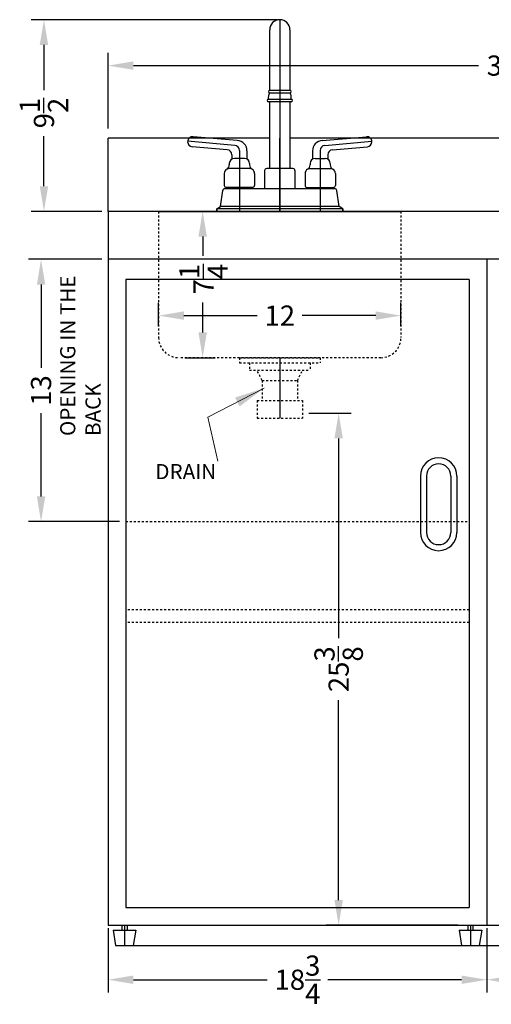
# Model space of a CAD drawing. Units: inches. Extents: x 81 to 486, y 51 to 282.
# Drawn here: x 124 to 148, y 134 to 183 of the extents above; entities that cross this region are included whole.
import ezdxf

# ---------------------------------------------------------------- set-up
doc = ezdxf.new("R2010")
doc.units = ezdxf.units.IN
doc.header["$MEASUREMENT"] = 0
doc.linetypes.add('HIDDEN', pattern=[0.375, 0.25, -0.125])
doc.layers.get('0').update_dxf_attribs({"lineweight": 30})
doc.layers.get('Defpoints').update_dxf_attribs({"color": 5})
for name, color, linetype in [('HIDDEN', 8, 'HIDDEN'), ('OBJECT', 7, 'Continuous'), ('STOVE & SINK', 255, 'Continuous')]:
    doc.layers.add(name, color=color, linetype=linetype)
doc.styles.add('ATTR', font='romans.shx', dxfattribs={"width": 0.8, "height": 0.10401})
doc.styles.add('Mechanical', font='romans.shx', dxfattribs={"width": 0.75})
doc.styles.get("Standard").update_dxf_attribs({"font": 'arial.ttf', "height": 1})
doc.dimstyles.new('Fraction-1&HTO12$0', dxfattribs={"dimscale": 5, "dimtxt": 0.18, "dimasz": 0.18, "dimexe": 0.125, "dimexo": 0.0625, "dimgap": 0.09, "dimtad": 0, "dimdec": 3, "dimzin": 3, "dimdsep": 46, "dimlunit": 5, "dimtxsty": 'Standard', "dimcen": 0.09, "dimdle": 0.125, "dimadec": 0, "dimazin": 0, "dimtfac": 1, "dimtdec": 3, "dimtofl": 0, "dimtmove": 2, "dimatfit": 3, "dimfxl": 1, "dimtolj": 1, "dimtzin": 0, "dimarcsym": 0})
doc.dimstyles.new('Fraction-1HTO12', dxfattribs={"dimscale": 12, "dimtxt": 0.09375, "dimasz": 0.125, "dimexe": 0.09375, "dimexo": 0.0625, "dimgap": 0.03125, "dimtad": 0, "dimdec": 3, "dimzin": 3, "dimdsep": 46, "dimlunit": 5, "dimtxsty": 'Mechanical', "dimcen": -0.125, "dimdle": 0.09375, "dimclrd": 256, "dimclre": 256, "dimclrt": 2, "dimadec": 0, "dimazin": 3, "dimtfac": 0.9, "dimtdec": 3, "dimtmove": 0, "dimatfit": 1, "dimfxl": 0.09375, "dimfrac": 2, "dimtolj": 1, "dimtzin": 0, "dimlwd": 20, "dimlwe": 20, "dimarcsym": 0})

# ---------------------------------------------------------------- blocks, each defined once
blk = doc.blocks.new('*D84')
at = {"layer": 'Defpoints', "color": 0, "ltscale": 0.5, "transparency": 16777216}
for p in [(128.616, 180.765), (128.616, 177.343), (167.616, 177.343)]:
    blk.add_point(p, dxfattribs=at)
at = {"layer": 'OBJECT', "color": 0, "lineweight": -2, "ltscale": 0.5, "transparency": 16777216}
for p, q in [((128.616, 177.655), (128.616, 181.39)), ((167.616, 177.655), (167.616, 181.39)), ((129.866, 180.765), (146.949, 180.765)), ((166.366, 180.765), (149.283, 180.765))]:
    blk.add_line(p, q, dxfattribs=at)
at = {"layer": 'OBJECT', "color": 0, "ltscale": 0.5, "transparency": 16777216}
for points in [[(129.866, 180.973), (129.866, 180.556), (128.616, 180.765)], [(166.366, 180.973), (166.366, 180.556), (167.616, 180.765)]]:
    blk.add_solid(points, dxfattribs=at)
at = {"layer": 'OBJECT', "color": 0, "ltscale": 0.5, "transparency": 16777216, "insert": (148.116, 180.765), "char_height": 1, "attachment_point": 5}
blk.add_mtext('\\A1;39', dxfattribs=at)
blk = doc.blocks.new('*D70')
at = {"layer": 'Defpoints', "color": 0, "ltscale": 0.5, "transparency": 16777216}
for p in [(128.615, 171.165), (125.297, 158.165), (129.49, 158.165)]:
    blk.add_point(p, dxfattribs=at)
at = {"layer": 'OBJECT', "color": 0, "lineweight": -2, "ltscale": 0.5, "transparency": 16777216}
for p, q in [((128.302, 171.165), (124.672, 171.165)), ((125.297, 169.915), (125.297, 165.784)), ((125.297, 159.415), (125.297, 163.546)), ((129.177, 158.165), (124.672, 158.165))]:
    blk.add_line(p, q, dxfattribs=at)
at = {"layer": 'OBJECT', "color": 0, "ltscale": 0.5, "transparency": 16777216}
for points in [[(125.088, 169.915), (125.505, 169.915), (125.297, 171.165)], [(125.088, 159.415), (125.505, 159.415), (125.297, 158.165)]]:
    blk.add_solid(points, dxfattribs=at)
at = {"layer": 'OBJECT', "color": 0, "ltscale": 0.5, "transparency": 16777216, "insert": (125.297, 164.665), "char_height": 1, "attachment_point": 5, "rotation": 90}
blk.add_mtext('\\A1;13', dxfattribs=at)
blk = doc.blocks.new('*D73')
at = {"layer": 'Defpoints', "color": 0, "ltscale": 0.5, "transparency": 16777216}
for p in [(147.366, 138.334), (166.741, 138.334), (147.366, 135.465)]:
    blk.add_point(p, dxfattribs=at)
at = {"layer": 'OBJECT', "color": 0, "lineweight": -2, "ltscale": 0.5, "transparency": 16777216}
for p, q in [((147.366, 138.022), (147.366, 134.84)), ((166.741, 138.022), (166.741, 134.84)), ((148.616, 135.465), (155.573, 135.465)), ((165.491, 135.465), (158.534, 135.465))]:
    blk.add_line(p, q, dxfattribs=at)
at = {"layer": 'OBJECT', "color": 0, "ltscale": 0.5, "transparency": 16777216}
for points in [[(148.616, 135.673), (148.616, 135.256), (147.366, 135.465)], [(165.491, 135.673), (165.491, 135.256), (166.741, 135.465)]]:
    blk.add_solid(points, dxfattribs=at)
at = {"layer": 'OBJECT', "color": 0, "ltscale": 0.5, "transparency": 16777216, "insert": (157.053, 135.465), "char_height": 1, "attachment_point": 5}
blk.add_mtext('\\A1;19{\\H1x;\\S3/8;}', dxfattribs=at)
blk = doc.blocks.new('*D74')
at = {"layer": 'Defpoints', "color": 0, "ltscale": 0.5, "transparency": 16777216}
for p in [(128.615, 138.334), (147.366, 138.334), (147.366, 135.465)]:
    blk.add_point(p, dxfattribs=at)
at = {"layer": 'OBJECT', "color": 0, "lineweight": -2, "ltscale": 0.5, "transparency": 16777216}
for p, q in [((128.615, 138.022), (128.615, 134.84)), ((147.366, 138.022), (147.366, 134.84)), ((129.865, 135.465), (136.493, 135.465)), ((146.116, 135.465), (139.487, 135.465))]:
    blk.add_line(p, q, dxfattribs=at)
at = {"layer": 'OBJECT', "color": 0, "ltscale": 0.5, "transparency": 16777216}
for points in [[(129.865, 135.673), (129.865, 135.256), (128.615, 135.465)], [(146.116, 135.673), (146.116, 135.256), (147.366, 135.465)]]:
    blk.add_solid(points, dxfattribs=at)
at = {"layer": 'OBJECT', "color": 0, "ltscale": 0.5, "transparency": 16777216, "insert": (137.99, 135.465), "char_height": 1, "attachment_point": 5}
blk.add_mtext('\\A1;18{\\H1x;\\S3/4;}', dxfattribs=at)
blk = doc.blocks.new('*D75')
at = {"layer": 'Defpoints', "color": 0, "ltscale": 0.5, "transparency": 16777216}
for p in [(125.44, 183.04), (137.296, 183.04), (128.615, 173.539)]:
    blk.add_point(p, dxfattribs=at)
at = {"layer": 'OBJECT', "color": 0, "lineweight": -2, "ltscale": 0.5, "transparency": 16777216}
for p, q in [((136.984, 183.04), (124.815, 183.04)), ((125.44, 181.79), (125.44, 179.555)), ((125.44, 174.789), (125.44, 177.274)), ((128.302, 173.539), (124.815, 173.539))]:
    blk.add_line(p, q, dxfattribs=at)
at = {"layer": 'OBJECT', "color": 0, "ltscale": 0.5, "transparency": 16777216}
for points in [[(125.232, 181.79), (125.649, 181.79), (125.44, 183.04)], [(125.232, 174.789), (125.649, 174.789), (125.44, 173.539)]]:
    blk.add_solid(points, dxfattribs=at)
at = {"layer": 'OBJECT', "color": 0, "ltscale": 0.5, "transparency": 16777216, "insert": (125.44, 178.415), "char_height": 1, "attachment_point": 5, "rotation": 90}
blk.add_mtext('\\A1;9{\\H1x;\\S1/2;}', dxfattribs=at)
blk = doc.blocks.new('FORSET (FV)')
for p, q in [((-0.5, 6), (-0.5, 9)), ((0.5, 9), (0.5, 6)), ((-0.5, 2.125), (-0.5, 5.438)), ((0.5, 5.438), (0.5, 2.125)), ((-2.103, 3.51), (-4.291, 3.701)), ((2.103, 3.51), (4.291, 3.701)), ((-2.603, 3.052), (-4.334, 3.203)), ((2.603, 3.052), (4.334, 3.203)), ((-1.75, 2.625), (-2.25, 2.625)), ((1.75, 2.625), (2.25, 2.625)), ((-1.42, 2.125), (-2.58, 2.125)), ((0.65, 2.125), (-0.65, 2.125)), ((1.42, 2.125), (2.58, 2.125)), ((2.726, 1.125), (-2.726, 1.125)), ((-1.35, 1.188), (-2.65, 1.188)), ((1.35, 1.188), (2.65, 1.188)), ((3.125, 0), (-3.125, 0)), ((3.123, 0.125), (-3.123, 0.125)), ((2.938, 0.25), (-2.938, 0.25))]:
    blk.add_line(p, q)
blk.add_arc((0, 9), 0.5, 0, 180)
at = {"layer": 'Defpoints'}
for p, q in [((0, 9.5), (0, 0)), ((-2.228, 3.27), (-4.562, 3.474)), ((2.228, 3.27), (4.562, 3.474)), ((-2, 3.021), (-2, 0)), ((2, 3.021), (2, 0))]:
    blk.add_line(p, q, dxfattribs=at)
for centre, start, end in [((-2.25, 3.021), 0, 85), ((2.25, 3.021), 95, 180)]:
    blk.add_arc(centre, 0.25, start, end, dxfattribs=at)
at = {"layer": 'OBJECT'}
for p, q in [((-0.563, 5.938), (-0.563, 5.938)), ((-0.5, 6), (0.5, 6)), ((-0.5, 5.875), (0.5, 5.875)), ((0.562, 5.938), (0.562, 5.938)), ((-0.625, 5.5), (-0.625, 5.5)), ((-0.563, 5.562), (0.562, 5.562)), ((-0.563, 5.438), (0.562, 5.438)), ((0.625, 5.5), (0.625, 5.5)), ((-4.562, 3.452), (-4.562, 3.452)), ((4.562, 3.452), (4.562, 3.452)), ((-1.625, 3), (-1.625, 2.592)), ((1.625, 3), (1.625, 2.592)), ((-2.375, 2.803), (-2.375, 2.592)), ((2.375, 2.803), (2.375, 2.592)), ((-2.5, 2.375), (-2.5, 2.308)), ((-1.5, 2.375), (-1.5, 2.308)), ((-0.75, 2.025), (-0.75, 1.125)), ((0.75, 2.025), (0.75, 1.125)), ((1.5, 2.375), (1.5, 2.308)), ((2.5, 2.375), (2.5, 2.308)), ((-2.75, 1.875), (-2.75, 1.287)), ((-1.25, 1.875), (-1.25, 1.287)), ((1.25, 1.875), (1.25, 1.287)), ((2.75, 1.875), (2.75, 1.287)), ((-2.938, 0.25), (-2.825, 1.039)), ((-2.375, 1.188), (-2.375, 1.125)), ((-1.625, 1.188), (-1.625, 1.125)), ((1.625, 1.188), (1.625, 1.125)), ((2.375, 1.188), (2.375, 1.125)), ((2.938, 0.25), (2.825, 1.039)), ((-3.125, 0.122), (-3.123, 0.125)), ((-3.123, 0.125), (-3.125, 0.122)), ((-3.125, 0.122), (-3.125, 0)), ((-3.125, 0), (-3.125, 0.122)), ((-3.123, 0.125), (-2.938, 0.25)), ((3.125, 0.122), (2.938, 0.25)), ((3.123, 0.125), (3.125, 0.122)), ((3.123, 0.125), (3.125, 0.122)), ((3.125, 0.122), (3.125, 0)), ((3.125, 0), (3.125, 0.122))]:
    blk.add_line(p, q, dxfattribs=at)
for centre, radius, start, end in [((-0.141, 5.641), 0.429, 146.8887, 190.4915), ((-0.5, 5.938), 0.0625, 90, 180), ((-0.5, 5.938), 0.0625, 180, 270), ((0.5, 5.938), 0.0625, 0, 90), ((0.5, 5.938), 0.0625, 270, 0), ((0.141, 5.641), 0.429, 349.5085, 33.1113), ((-0.563, 5.5), 0.0625, 90, 180), ((-0.563, 5.5), 0.0625, 180, 270), ((0.562, 5.5), 0.0625, 360, 90), ((0.562, 5.5), 0.0625, 270, 0), ((-4.312, 3.452), 0.25, 85, 180), ((-4.312, 3.452), 0.25, 180, 265), ((-2.115, 3.02), 0.49, 357.6495, 88.6151), ((2.115, 3.02), 0.49, 91.3849, 182.3505), ((4.312, 3.452), 0.25, 0, 95), ((4.312, 3.452), 0.25, 275, 0), ((-2.625, 2.803), 0.25, 0, 85), ((2.625, 2.803), 0.25, 95, 180), ((-2.25, 2.375), 0.25, 90, 180), ((-1.75, 2.375), 0.25, 0, 90), ((1.75, 2.375), 0.25, 90, 180), ((2.25, 2.375), 0.25, 0, 90), ((-2.5, 1.875), 0.25, 120, 180), ((-2.75, 2.308), 0.25, 300, 0), ((-1.25, 2.308), 0.25, 180, 240), ((-1.5, 1.875), 0.25, 360, 60), ((-0.65, 2.025), 0.1, 90, 180), ((0.65, 2.025), 0.1, 0, 90), ((1.5, 1.875), 0.25, 120, 180), ((1.25, 2.308), 0.25, 300, 0), ((2.75, 2.308), 0.25, 180, 240), ((2.5, 1.875), 0.25, 0, 60), ((-2.726, 1.025), 0.1, 90, 171.8699), ((-2.65, 1.287), 0.1, 180, 270), ((-1.35, 1.287), 0.1, 270, 360), ((1.35, 1.287), 0.1, 180, 270), ((2.65, 1.287), 0.1, 270, 0), ((2.726, 1.025), 0.1, 8.1301, 90)]:
    blk.add_arc(centre, radius, start, end, dxfattribs=at)
at = {"style": 'ATTR', "width": 0.8, "flags": 9}
blk.add_attdef('ESTCODE', (0, 0), '', height=0.0024, dxfattribs=at)
blk = doc.blocks.new('C30EL DRAIN (FV)')
at = {"layer": 'Defpoints'}
blk.add_line((0, 0), (0, -3), dxfattribs=at)
at = {"layer": 'HIDDEN', "ltscale": 0.25}
for p, q in [((-2, 0), (2, 0)), ((-2, 0), (-2, -0.249)), ((2, 0), (2.001, -0.001)), ((-2, -0.249), (-1.999, -0.25)), ((-1.999, -0.25), (2, -0.25)), ((-1.5, -0.25), (-1.5, -0.624)), ((1.5, -0.25), (1.5, -0.624)), ((2, -0.25), (2.001, -0.249)), ((2.001, -0.001), (2.001, -0.249)), ((-1.5, -0.624), (-1.499, -0.625)), ((-1.499, -0.625), (1.499, -0.625)), ((-0.875, -1.125), (-1.125, -0.625)), ((0.875, -1.125), (1.125, -0.616)), ((1.5, -0.624), (1.499, -0.625)), ((-0.875, -1.125), (0.875, -1.125)), ((-0.875, -1.125), (-0.875, -2.125)), ((0.875, -1.125), (0.875, -2.125)), ((-1.125, -2.125), (1.125, -2.125)), ((-1.125, -2.125), (-1.125, -3)), ((1.125, -2.125), (1.125, -3)), ((-1.125, -3), (1.125, -3))]:
    blk.add_line(p, q, dxfattribs=at)
blk = doc.blocks.new('*D79')
at = {"layer": 'Defpoints', "color": 0, "ltscale": 0.5, "transparency": 16777216}
for p in [(138.24, 163.539), (140.028, 163.539), (146.241, 138.165)]:
    blk.add_point(p, dxfattribs=at)
at = {"layer": 'OBJECT', "color": 0, "lineweight": -2, "ltscale": 0.5, "transparency": 16777216}
for p, q in [((138.552, 163.539), (140.653, 163.539)), ((140.028, 162.289), (140.028, 152.388)), ((140.028, 139.415), (140.028, 149.316)), ((145.928, 138.165), (139.403, 138.165))]:
    blk.add_line(p, q, dxfattribs=at)
at = {"layer": 'OBJECT', "color": 0, "ltscale": 0.5, "transparency": 16777216}
for points in [[(139.819, 162.289), (140.236, 162.289), (140.028, 163.539)], [(139.819, 139.415), (140.236, 139.415), (140.028, 138.165)]]:
    blk.add_solid(points, dxfattribs=at)
at = {"layer": 'OBJECT', "color": 0, "ltscale": 0.5, "transparency": 16777216, "insert": (140.028, 150.852), "char_height": 1, "attachment_point": 5, "rotation": 90}
blk.add_mtext('\\A1;25{\\H1x;\\S3/8;}', dxfattribs=at)
blk = doc.blocks.new('*D80')
at = {"layer": 'Defpoints', "color": 0, "ltscale": 0.5, "transparency": 16777216}
for p in [(143.115, 168.376), (131.115, 167.539), (143.115, 167.539)]:
    blk.add_point(p, dxfattribs=at)
at = {"layer": 'OBJECT', "color": 0, "lineweight": -2, "ltscale": 0.5, "transparency": 16777216}
for p, q in [((131.115, 167.852), (131.115, 169.001)), ((143.115, 167.852), (143.115, 169.001)), ((132.365, 168.376), (136.001, 168.376)), ((141.865, 168.376), (138.229, 168.376))]:
    blk.add_line(p, q, dxfattribs=at)
at = {"layer": 'OBJECT', "color": 0, "ltscale": 0.5, "transparency": 16777216}
for points in [[(132.365, 168.584), (132.365, 168.168), (131.115, 168.376)], [(141.865, 168.584), (141.865, 168.168), (143.115, 168.376)]]:
    blk.add_solid(points, dxfattribs=at)
at = {"layer": 'OBJECT', "color": 0, "ltscale": 0.5, "transparency": 16777216, "insert": (137.115, 168.376), "char_height": 1, "attachment_point": 5}
blk.add_mtext('\\A1;12', dxfattribs=at)
blk = doc.blocks.new('*D81')
at = {"layer": 'Defpoints', "color": 0, "ltscale": 0.5, "transparency": 16777216}
for p in [(131.115, 173.54), (133.297, 173.54), (132.115, 166.29)]:
    blk.add_point(p, dxfattribs=at)
at = {"layer": 'OBJECT', "color": 0, "lineweight": -2, "ltscale": 0.5, "transparency": 16777216}
for p, q in [((131.427, 173.54), (133.922, 173.54)), ((133.297, 172.29), (133.297, 171.334)), ((133.297, 167.54), (133.297, 169.032)), ((132.427, 166.29), (133.922, 166.29))]:
    blk.add_line(p, q, dxfattribs=at)
at = {"layer": 'OBJECT', "color": 0, "ltscale": 0.5, "transparency": 16777216}
for points in [[(133.088, 172.29), (133.505, 172.29), (133.297, 173.54)], [(133.088, 167.54), (133.505, 167.54), (133.297, 166.29)]]:
    blk.add_solid(points, dxfattribs=at)
at = {"layer": 'OBJECT', "color": 0, "ltscale": 0.5, "transparency": 16777216, "insert": (133.339, 170.183), "char_height": 1, "attachment_point": 5, "rotation": 90}
blk.add_mtext('\\A1;7{\\H1x;\\S1/4;}', dxfattribs=at)
blk = doc.blocks.new('FEET (FV)')
at = {"layer": 'Defpoints'}
blk.add_line((0, 0), (0, -1), dxfattribs=at)
at = {"layer": 'OBJECT', "ltscale": 0.5}
for p, q in [((-0.125, 0), (-0.125, -0.25)), ((-0.125, 0), (0.125, 0)), ((0.125, 0), (0.125, -0.25)), ((-0.5625, -0.25), (0.5625, -0.25)), ((-0.5625, -0.25), (-0.4375, -1)), ((0.5625, -0.25), (0.4375, -1)), ((-0.4375, -1), (0.4375, -1))]:
    blk.add_line(p, q, dxfattribs=at)

msp = doc.modelspace()

# ---------------------------------------------------------------- linework, layer by layer
at = {"layer": 'Defpoints'}
msp.add_line((131.11472, 173.54021), (143.11472, 173.54021), dxfattribs=at)
at = {"layer": 'Defpoints', "ltscale": 0.0625}
msp.add_line((137.11472, 166.29021), (137.11472, 163.66878), dxfattribs=at)
at = {"layer": 'HIDDEN', "ltscale": 0.25}
for p, q in [((131.11472, 173.54021), (131.11472, 167.29021)), ((143.11472, 173.54021), (143.11472, 167.29021)), ((142.11472, 166.29021), (132.11472, 166.29021)), ((129.48972, 158.16521), (146.49072, 158.16521)), ((146.49072, 153.79021), (129.48972, 153.79021)), ((146.49072, 153.16521), (129.48972, 153.16521))]:
    msp.add_line(p, q, dxfattribs=at)
for centre, start, end in [((132.11472, 167.29021), 180, 270), ((142.11472, 167.29021), 270, 0)]:
    msp.add_arc(centre, 1, start, end, dxfattribs=at)
at = {"layer": 'OBJECT'}
for p, q in [((136.61572, 177.16521), (128.61572, 177.16521)), ((128.61572, 173.54021), (128.61572, 177.16521)), ((137.11572, 173.54021), (137.11572, 177.16521)), ((167.61572, 177.16521), (137.61572, 177.16521)), ((167.61572, 177.16521), (137.61572, 177.16521)), ((128.61572, 173.54021), (128.61472, 173.53921)), ((167.61572, 173.54021), (128.61572, 173.54021)), ((167.61572, 171.16521), (128.61472, 171.16521)), ((147.36572, 171.16521), (147.36572, 138.16521)), ((146.49072, 170.16521), (129.48972, 170.16521)), ((146.49072, 170.16521), (146.49072, 139.04021)), ((144.07894, 160.42704), (144.07894, 157.62704)), ((144.37894, 160.42704), (144.37894, 157.62704)), ((145.57894, 160.42704), (145.57894, 157.62704)), ((145.87894, 160.42704), (145.87894, 157.62704)), ((129.48972, 139.04021), (146.49072, 139.04021)), ((128.61472, 138.16521), (167.61472, 138.16521)), ((129.61472, 137.16521), (166.61589, 137.16521))]:
    msp.add_line(p, q, dxfattribs=at)
for centre, radius, start, end in [((144.97894, 160.42704), 0.9, 360, 180), ((144.97894, 160.42704), 0.6, 360, 180), ((144.97894, 157.62704), 0.9, 180, 0), ((144.97894, 157.62704), 0.6, 180, 0)]:
    msp.add_arc(centre, radius, start, end, dxfattribs=at)
at = {"layer": 'STOVE & SINK', "linetype": 'ByBlock'}
for p, q in [((128.61472, 173.53921), (128.61472, 138.16521)), ((129.48972, 170.16521), (129.48972, 139.04021))]:
    msp.add_line(p, q, dxfattribs=at)

# ---------------------------------------------------------------- block references
at = {"layer": 'OBJECT'}
for name, p in [('FORSET (FV)', (137.11572, 173.54021)), ('C30EL DRAIN (FV)', (137.11472, 166.29021))]:
    msp.add_blockref(name, p, dxfattribs=at)
at = {"layer": 'OBJECT', "ltscale": 0.5}
for p in [(129.42722, 138.16521), (146.55188, 138.16521)]:
    msp.add_blockref('FEET (FV)', p, dxfattribs=at)

# ---------------------------------------------------------------- texts
at = {"layer": 'STOVE & SINK', "linetype": 'ByBlock', "insert": (126.24386, 162.40837), "char_height": 0.75, "width": 8.2868501, "attachment_point": 1, "rotation": 90}
msp.add_mtext('OPENING IN THE BACK ', dxfattribs=at)
at = {"layer": 'STOVE & SINK', "linetype": 'ByBlock', "insert": (130.49409, 161.0206), "char_height": 0.75, "width": 8.2868501, "attachment_point": 1}
msp.add_mtext('  DRAIN', dxfattribs=at)

# ---------------------------------------------------------------- dimensions: what is measured, and where the dimension line sits
at = {"layer": 'OBJECT', "ltscale": 0.5}
for base, p1, p2, picture, middle in [((125.44031, 183.04021), (128.61472, 173.53921), (137.29647, 183.04021), '*D75', (125.44031, 178.41471)), ((133.29662, 173.54021), (132.11472, 166.29021), (131.11472, 173.54021), '*D81', (133.33897, 170.18307))]:
    dim = msp.add_linear_dim(base=base, p1=p1, p2=p2, angle=90, dimstyle='Fraction-1&HTO12$0', override={"dimtxt": 1, "dimasz": 0.25, "dimdec": 4, "dimtdec": 4, "dimfxl": 0.09375}, dxfattribs=at)
    dim.commit()
    dim.dimension.update_dxf_attribs({"geometry": picture, "text_midpoint": middle, "dimtype": 160})
for base, p1, p2, picture, middle in [((128.61572, 180.76474), (167.61572, 177.34276), (128.61572, 177.34276), '*D84', (148.11572, 180.76474)), ((143.11472, 168.37592), (131.11472, 167.53921), (143.11472, 167.53921), '*D80', (137.11472, 168.37592)), ((147.36572, 135.46451), (128.61472, 138.33436), (147.36572, 138.33436), '*D74', (137.99022, 135.46451)), ((147.36572, 135.46451), (166.74072, 138.33436), (147.36572, 138.33436), '*D73', (157.05322, 135.46451))]:
    dim = msp.add_linear_dim(base=base, p1=p1, p2=p2, dimstyle='Fraction-1&HTO12$0', override={"dimtxt": 1, "dimasz": 0.25, "dimdec": 4, "dimtdec": 4, "dimfxl": 0.09375}, dxfattribs=at)
    dim.commit()
    dim.dimension.update_dxf_attribs({"geometry": picture, "text_midpoint": middle})
for base, p1, p2, picture, middle in [((125.29666, 158.16521), (128.61472, 171.16521), (129.48972, 158.16521), '*D70', (125.29666, 164.66521)), ((140.02778, 163.53921), (146.24072, 138.16521), (138.23972, 163.53921), '*D79', (140.02778, 150.85221))]:
    dim = msp.add_linear_dim(base=base, p1=p1, p2=p2, angle=90, dimstyle='Fraction-1&HTO12$0', override={"dimtxt": 1, "dimasz": 0.25, "dimdec": 4, "dimtdec": 4, "dimfxl": 0.09375}, dxfattribs=at)
    dim.commit()
    dim.dimension.update_dxf_attribs({"geometry": picture, "text_midpoint": middle})

# ---------------------------------------------------------------- leaders
at = {"layer": 'OBJECT'}
msp.add_leader([(136.34591, 164.78239), (133.55489, 163.34427), (134.05296, 161.17072)], dimstyle='Fraction-1HTO12', override={"dimgap": 0.03125, "dimtad": 0}, dxfattribs=at)

doc.saveas('drawing.dxf')
